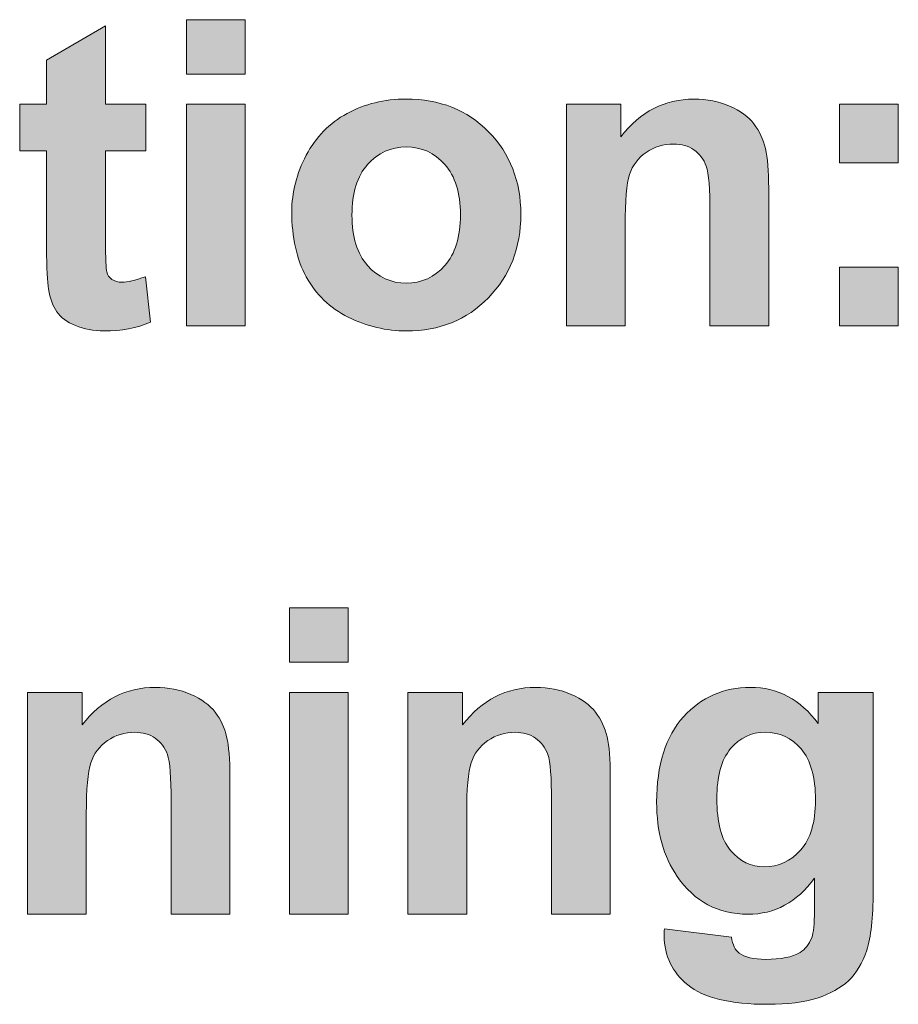
# Model space of a CAD drawing. Units: millimetres. Extents: x 0 to 482, y -75 to 44.
# Drawn here: x 194 to 200, y -57 to -50 of the extents above; entities that cross this region are included whole.
import ezdxf

# ---------------------------------------------------------------- set-up
doc = ezdxf.new("R2010")
doc.units = ezdxf.units.MM
doc.layers.add('DPA154-Back', color=7, linetype='Continuous', lineweight=15)

# ---------------------------------------------------------------- blocks, each defined once
blk = doc.blocks.new('DPA154-Back')
at = {"layer": 'DPA154-Back', "linetype": 'Continuous', "true_color": 0xbbbaba}
h = blk.add_hatch(color=9, dxfattribs=at)
h.dxf.hatch_style = 1
h.paths.add_polyline_path([(171.285888, 24.757098), (171.673238, 24.757098), (171.673238, 24.398675), (171.285888, 24.398675)])
h = blk.add_hatch(color=9, dxfattribs=at)
h.dxf.hatch_style = 1
edge = h.paths.add_edge_path()
edge.add_line((170.364009, 23.253559), (170.364009, 23.891734))
edge.add_line((170.364009, 23.891734), (170.186562, 23.891734))
edge.add_line((170.186562, 23.891734), (170.186562, 24.200414))
edge.add_line((170.186562, 24.200414), (170.364009, 24.200414))
edge.add_line((170.364009, 24.200414), (170.364009, 24.491103))
edge.add_line((170.364009, 24.491103), (170.75277, 24.717234))
edge.add_line((170.75277, 24.717234), (170.75277, 24.200414))
edge.add_line((170.75277, 24.200414), (171.017354, 24.200414))
edge.add_line((171.017354, 24.200414), (171.017354, 23.891734))
edge.add_line((171.017354, 23.891734), (170.75277, 23.891734))
edge.add_line((170.75277, 23.891734), (170.75277, 23.301889))
edge.add_spline(control_points=[(170.75277, 23.301889), (170.75277, 23.182298), (170.75524, 23.1128), (170.760179, 23.093045)], knot_values=[0, 0, 0, 0, 1, 1, 1, 1], degree=3, periodic=0)
edge.add_spline(control_points=[(170.760179, 23.093045), (170.76547, 23.073289), (170.776759, 23.057062), (170.794751, 23.044362)], knot_values=[0, 0, 0, 0, 1, 1, 1, 1], degree=3, periodic=0)
edge.add_spline(control_points=[(170.794751, 23.044362), (170.812743, 23.031309), (170.834615, 23.024959), (170.860368, 23.024959)], knot_values=[0, 0, 0, 0, 1, 1, 1, 1], degree=3, periodic=0)
edge.add_spline(control_points=[(170.860368, 23.024959), (170.895998, 23.024959), (170.947856, 23.037306), (171.015943, 23.062)], knot_values=[0, 0, 0, 0, 1, 1, 1, 1], degree=3, periodic=0)
edge.add_line((171.015943, 23.062), (171.049104, 22.761787))
edge.add_spline(control_points=[(171.049104, 22.761787), (170.958793, 22.722981), (170.85684, 22.703931), (170.743245, 22.703931)], knot_values=[0, 0, 0, 0, 1, 1, 1, 1], degree=3, periodic=0)
edge.add_spline(control_points=[(170.743245, 22.703931), (170.673395, 22.703931), (170.610248, 22.715573), (170.554156, 22.738856)], knot_values=[0, 0, 0, 0, 1, 1, 1, 1], degree=3, periodic=0)
edge.add_spline(control_points=[(170.554156, 22.738856), (170.498418, 22.762492), (170.457143, 22.792831), (170.431037, 22.829873)], knot_values=[0, 0, 0, 0, 1, 1, 1, 1], degree=3, periodic=0)
edge.add_spline(control_points=[(170.431037, 22.829873), (170.404931, 22.867267), (170.386587, 22.917362), (170.376709, 22.980862)], knot_values=[0, 0, 0, 0, 1, 1, 1, 1], degree=3, periodic=0)
edge.add_spline(control_points=[(170.376709, 22.980862), (170.368243, 23.025664), (170.364009, 23.116681), (170.364009, 23.253559)], knot_values=[0, 0, 0, 0, 1, 1, 1, 1], degree=3, periodic=0)
h = blk.add_hatch(color=9, dxfattribs=at)
h.dxf.hatch_style = 1
edge = h.paths.add_edge_path()
edge.add_spline(control_points=[(172.075828, 23.061577), (172.012328, 23.178699), (171.980578, 23.321222), (171.980578, 23.489497)], knot_values=[0, 0, 0, 0, 1, 1, 1, 1], degree=3, periodic=0)
edge.add_spline(control_points=[(171.980578, 23.489497), (171.980578, 23.617908), (172.012328, 23.742085), (172.075828, 23.862735)], knot_values=[0, 0, 0, 0, 1, 1, 1, 1], degree=3, periodic=0)
edge.add_spline(control_points=[(172.075828, 23.862735), (172.138975, 23.983033), (172.228934, 24.075108), (172.344998, 24.138255)], knot_values=[0, 0, 0, 0, 1, 1, 1, 1], degree=3, periodic=0)
edge.add_spline(control_points=[(172.344998, 24.138255), (172.461414, 24.201755), (172.590884, 24.233505), (172.734464, 24.233505)], knot_values=[0, 0, 0, 0, 1, 1, 1, 1], degree=3, periodic=0)
edge.add_spline(control_points=[(172.734464, 24.233505), (172.955656, 24.233505), (173.137336, 24.161538), (173.2788, 24.017958)], knot_values=[0, 0, 0, 0, 1, 1, 1, 1], degree=3, periodic=0)
edge.add_spline(control_points=[(173.2788, 24.017958), (173.420264, 23.873672), (173.49082, 23.692344), (173.49082, 23.472916)], knot_values=[0, 0, 0, 0, 1, 1, 1, 1], degree=3, periodic=0)
edge.add_spline(control_points=[(173.49082, 23.472916), (173.49082, 23.251372), (173.419559, 23.067574), (173.276684, 22.92223)], knot_values=[0, 0, 0, 0, 1, 1, 1, 1], degree=3, periodic=0)
edge.add_spline(control_points=[(173.276684, 22.92223), (173.133809, 22.776533), (172.953892, 22.70386), (172.737286, 22.70386)], knot_values=[0, 0, 0, 0, 1, 1, 1, 1], degree=3, periodic=0)
edge.add_spline(control_points=[(172.737286, 22.70386), (172.602878, 22.70386), (172.475173, 22.734199), (172.353464, 22.794877)], knot_values=[0, 0, 0, 0, 1, 1, 1, 1], degree=3, periodic=0)
edge.add_spline(control_points=[(172.353464, 22.794877), (172.231403, 22.855555), (172.138975, 22.944455), (172.075828, 23.061577)], knot_values=[0, 0, 0, 0, 1, 1, 1, 1], degree=3, periodic=0)
edge = h.paths.add_edge_path(flags=16)
edge.add_spline(control_points=[(172.480817, 23.802058), (172.412025, 23.725152), (172.377453, 23.613674), (172.377453, 23.468683)], knot_values=[0, 0, 0, 0, 1, 1, 1, 1], degree=3, periodic=0)
edge.add_spline(control_points=[(172.377453, 23.468683), (172.377453, 23.323338), (172.412025, 23.212213), (172.480817, 23.135308)], knot_values=[0, 0, 0, 0, 1, 1, 1, 1], degree=3, periodic=0)
edge.add_spline(control_points=[(172.480817, 23.135308), (172.549609, 23.058049), (172.634628, 23.019597), (172.735875, 23.019597)], knot_values=[0, 0, 0, 0, 1, 1, 1, 1], degree=3, periodic=0)
edge.add_spline(control_points=[(172.735875, 23.019597), (172.83677, 23.019597), (172.921436, 23.058049), (172.989875, 23.135308)], knot_values=[0, 0, 0, 0, 1, 1, 1, 1], degree=3, periodic=0)
edge.add_spline(control_points=[(172.989875, 23.135308), (173.058314, 23.212213), (173.092534, 23.324397), (173.092534, 23.471505)], knot_values=[0, 0, 0, 0, 1, 1, 1, 1], degree=3, periodic=0)
edge.add_spline(control_points=[(173.092534, 23.471505), (173.092534, 23.614733), (173.058314, 23.725152), (172.989875, 23.802058)], knot_values=[0, 0, 0, 0, 1, 1, 1, 1], degree=3, periodic=0)
edge.add_spline(control_points=[(172.989875, 23.802058), (172.921436, 23.879316), (172.83677, 23.917769), (172.735875, 23.917769)], knot_values=[0, 0, 0, 0, 1, 1, 1, 1], degree=3, periodic=0)
edge.add_spline(control_points=[(172.735875, 23.917769), (172.634628, 23.917769), (172.549609, 23.879316), (172.480817, 23.802058)], knot_values=[0, 0, 0, 0, 1, 1, 1, 1], degree=3, periodic=0)
h = blk.add_hatch(color=9, dxfattribs=at)
h.dxf.hatch_style = 1
edge = h.paths.add_edge_path()
edge.add_line((175.125275, 23.646412), (175.125275, 22.736951))
edge.add_line((175.125275, 22.736951), (174.737924, 22.736951))
edge.add_line((174.737924, 22.736951), (174.737924, 23.483782))
edge.add_spline(control_points=[(174.737924, 23.483782), (174.737924, 23.641473), (174.729811, 23.743779), (174.71323, 23.790345)], knot_values=[0, 0, 0, 0, 1, 1, 1, 1], degree=3, periodic=0)
edge.add_spline(control_points=[(174.71323, 23.790345), (174.696649, 23.836559), (174.669838, 23.872895), (174.632797, 23.898648)], knot_values=[0, 0, 0, 0, 1, 1, 1, 1], degree=3, periodic=0)
edge.add_spline(control_points=[(174.632797, 23.898648), (174.595402, 23.924048), (174.550599, 23.937101), (174.498388, 23.937101)], knot_values=[0, 0, 0, 0, 1, 1, 1, 1], degree=3, periodic=0)
edge.add_spline(control_points=[(174.498388, 23.937101), (174.431361, 23.937101), (174.371036, 23.918757), (174.317766, 23.882068)], knot_values=[0, 0, 0, 0, 1, 1, 1, 1], degree=3, periodic=0)
edge.add_spline(control_points=[(174.317766, 23.882068), (174.264497, 23.845379), (174.228161, 23.796695), (174.208052, 23.736018)], knot_values=[0, 0, 0, 0, 1, 1, 1, 1], degree=3, periodic=0)
edge.add_spline(control_points=[(174.208052, 23.736018), (174.188297, 23.67534), (174.178419, 23.563157), (174.178419, 23.39982)], knot_values=[0, 0, 0, 0, 1, 1, 1, 1], degree=3, periodic=0)
edge.add_line((174.178419, 23.39982), (174.178419, 22.736951))
edge.add_line((174.178419, 22.736951), (173.791422, 22.736951))
edge.add_line((173.791422, 22.736951), (173.791422, 24.200273))
edge.add_line((173.791422, 24.200273), (174.150902, 24.200273))
edge.add_line((174.150902, 24.200273), (174.150902, 23.985432))
edge.add_spline(control_points=[(174.150902, 23.985432), (174.278608, 24.150884), (174.439475, 24.233434), (174.63315, 24.233434)], knot_values=[0, 0, 0, 0, 1, 1, 1, 1], degree=3, periodic=0)
edge.add_spline(control_points=[(174.63315, 24.233434), (174.718875, 24.233434), (174.796838, 24.217912), (174.867747, 24.18722)], knot_values=[0, 0, 0, 0, 1, 1, 1, 1], degree=3, periodic=0)
edge.add_spline(control_points=[(174.867747, 24.18722), (174.938302, 24.156176), (174.991924, 24.117018), (175.028261, 24.069393)], knot_values=[0, 0, 0, 0, 1, 1, 1, 1], degree=3, periodic=0)
edge.add_spline(control_points=[(175.028261, 24.069393), (175.064597, 24.021768), (175.089644, 23.96744), (175.103755, 23.906762)], knot_values=[0, 0, 0, 0, 1, 1, 1, 1], degree=3, periodic=0)
edge.add_spline(control_points=[(175.103755, 23.906762), (175.118219, 23.846437), (175.125275, 23.759301), (175.125275, 23.646412)], knot_values=[0, 0, 0, 0, 1, 1, 1, 1], degree=3, periodic=0)
h = blk.add_hatch(color=9, dxfattribs=at)
h.dxf.hatch_style = 1
h.paths.add_polyline_path([(171.285888, 24.200414), (171.673238, 24.200414), (171.673238, 22.737092), (171.285888, 22.737092)])
h = blk.add_hatch(color=9, dxfattribs=at)
h.dxf.hatch_style = 1
h.paths.add_polyline_path([(175.592599, 24.200414), (175.979949, 24.200414), (175.979949, 23.813064), (175.592599, 23.813064)])
h = blk.add_hatch(color=9, dxfattribs=at)
h.dxf.hatch_style = 1
h.paths.add_polyline_path([(175.592599, 23.124089), (175.979949, 23.124089), (175.979949, 22.736739), (175.592599, 22.736739)])
h = blk.add_hatch(color=9, dxfattribs=at)
h.dxf.hatch_style = 1
h.paths.add_polyline_path([(171.965338, 20.876542), (172.352688, 20.876542), (172.352688, 20.51812), (171.965338, 20.51812)])
h = blk.add_hatch(color=9, dxfattribs=at)
h.dxf.hatch_style = 1
edge = h.paths.add_edge_path()
edge.add_line((171.572696, 19.765857), (171.572696, 18.856395))
edge.add_line((171.572696, 18.856395), (171.185346, 18.856395))
edge.add_line((171.185346, 18.856395), (171.185346, 19.603226))
edge.add_spline(control_points=[(171.185346, 19.603226), (171.185346, 19.760918), (171.177233, 19.863223), (171.160652, 19.90979)], knot_values=[0, 0, 0, 0, 1, 1, 1, 1], degree=3, periodic=0)
edge.add_spline(control_points=[(171.160652, 19.90979), (171.144071, 19.956004), (171.11726, 19.99234), (171.080219, 20.018093)], knot_values=[0, 0, 0, 0, 1, 1, 1, 1], degree=3, periodic=0)
edge.add_spline(control_points=[(171.080219, 20.018093), (171.042824, 20.043493), (170.998021, 20.056545), (170.94581, 20.056545)], knot_values=[0, 0, 0, 0, 1, 1, 1, 1], degree=3, periodic=0)
edge.add_spline(control_points=[(170.94581, 20.056545), (170.878783, 20.056545), (170.818458, 20.038201), (170.765188, 20.001512)], knot_values=[0, 0, 0, 0, 1, 1, 1, 1], degree=3, periodic=0)
edge.add_spline(control_points=[(170.765188, 20.001512), (170.711919, 19.964823), (170.675583, 19.91614), (170.655474, 19.855462)], knot_values=[0, 0, 0, 0, 1, 1, 1, 1], degree=3, periodic=0)
edge.add_spline(control_points=[(170.655474, 19.855462), (170.635719, 19.794784), (170.625841, 19.682601), (170.625841, 19.519265)], knot_values=[0, 0, 0, 0, 1, 1, 1, 1], degree=3, periodic=0)
edge.add_line((170.625841, 19.519265), (170.625841, 18.856395))
edge.add_line((170.625841, 18.856395), (170.238844, 18.856395))
edge.add_line((170.238844, 18.856395), (170.238844, 20.319718))
edge.add_line((170.238844, 20.319718), (170.598324, 20.319718))
edge.add_line((170.598324, 20.319718), (170.598324, 20.104876))
edge.add_spline(control_points=[(170.598324, 20.104876), (170.72603, 20.270329), (170.886896, 20.352879), (171.080571, 20.352879)], knot_values=[0, 0, 0, 0, 1, 1, 1, 1], degree=3, periodic=0)
edge.add_spline(control_points=[(171.080571, 20.352879), (171.166296, 20.352879), (171.24426, 20.337357), (171.315169, 20.306665)], knot_values=[0, 0, 0, 0, 1, 1, 1, 1], degree=3, periodic=0)
edge.add_spline(control_points=[(171.315169, 20.306665), (171.385724, 20.27562), (171.439346, 20.236462), (171.475683, 20.188837)], knot_values=[0, 0, 0, 0, 1, 1, 1, 1], degree=3, periodic=0)
edge.add_spline(control_points=[(171.475683, 20.188837), (171.512019, 20.141212), (171.537066, 20.086884), (171.551177, 20.026207)], knot_values=[0, 0, 0, 0, 1, 1, 1, 1], degree=3, periodic=0)
edge.add_spline(control_points=[(171.551177, 20.026207), (171.565641, 19.965882), (171.572696, 19.878745), (171.572696, 19.765857)], knot_values=[0, 0, 0, 0, 1, 1, 1, 1], degree=3, periodic=0)
h = blk.add_hatch(color=9, dxfattribs=at)
h.dxf.hatch_style = 1
edge = h.paths.add_edge_path()
edge.add_line((174.080735, 19.765857), (174.080735, 18.856395))
edge.add_line((174.080735, 18.856395), (173.693385, 18.856395))
edge.add_line((173.693385, 18.856395), (173.693385, 19.603226))
edge.add_spline(control_points=[(173.693385, 19.603226), (173.693385, 19.760918), (173.685271, 19.863223), (173.66869, 19.90979)], knot_values=[0, 0, 0, 0, 1, 1, 1, 1], degree=3, periodic=0)
edge.add_spline(control_points=[(173.66869, 19.90979), (173.65211, 19.956004), (173.625299, 19.99234), (173.588257, 20.018093)], knot_values=[0, 0, 0, 0, 1, 1, 1, 1], degree=3, periodic=0)
edge.add_spline(control_points=[(173.588257, 20.018093), (173.550863, 20.043493), (173.50606, 20.056545), (173.453849, 20.056545)], knot_values=[0, 0, 0, 0, 1, 1, 1, 1], degree=3, periodic=0)
edge.add_spline(control_points=[(173.453849, 20.056545), (173.386821, 20.056545), (173.326496, 20.038201), (173.273226, 20.001512)], knot_values=[0, 0, 0, 0, 1, 1, 1, 1], degree=3, periodic=0)
edge.add_spline(control_points=[(173.273226, 20.001512), (173.219957, 19.964823), (173.183621, 19.91614), (173.163513, 19.855462)], knot_values=[0, 0, 0, 0, 1, 1, 1, 1], degree=3, periodic=0)
edge.add_spline(control_points=[(173.163513, 19.855462), (173.143757, 19.794784), (173.133879, 19.682601), (173.133879, 19.519265)], knot_values=[0, 0, 0, 0, 1, 1, 1, 1], degree=3, periodic=0)
edge.add_line((173.133879, 19.519265), (173.133879, 18.856395))
edge.add_line((173.133879, 18.856395), (172.746882, 18.856395))
edge.add_line((172.746882, 18.856395), (172.746882, 20.319718))
edge.add_line((172.746882, 20.319718), (173.106363, 20.319718))
edge.add_line((173.106363, 20.319718), (173.106363, 20.104876))
edge.add_spline(control_points=[(173.106363, 20.104876), (173.234068, 20.270329), (173.394935, 20.352879), (173.58861, 20.352879)], knot_values=[0, 0, 0, 0, 1, 1, 1, 1], degree=3, periodic=0)
edge.add_spline(control_points=[(173.58861, 20.352879), (173.674335, 20.352879), (173.752299, 20.337357), (173.823207, 20.306665)], knot_values=[0, 0, 0, 0, 1, 1, 1, 1], degree=3, periodic=0)
edge.add_spline(control_points=[(173.823207, 20.306665), (173.893763, 20.27562), (173.947385, 20.236462), (173.983721, 20.188837)], knot_values=[0, 0, 0, 0, 1, 1, 1, 1], degree=3, periodic=0)
edge.add_spline(control_points=[(173.983721, 20.188837), (174.020057, 20.141212), (174.045104, 20.086884), (174.059215, 20.026207)], knot_values=[0, 0, 0, 0, 1, 1, 1, 1], degree=3, periodic=0)
edge.add_spline(control_points=[(174.059215, 20.026207), (174.073679, 19.965882), (174.080735, 19.878745), (174.080735, 19.765857)], knot_values=[0, 0, 0, 0, 1, 1, 1, 1], degree=3, periodic=0)
h = blk.add_hatch(color=9, dxfattribs=at)
h.dxf.hatch_style = 1
edge = h.paths.add_edge_path()
edge.add_line((175.452017, 20.114436), (175.452017, 20.319753))
edge.add_line((175.452017, 20.319753), (175.81432, 20.319753))
edge.add_line((175.81432, 20.319753), (175.81432, 19.006714))
edge.add_spline(control_points=[(175.81432, 19.006714), (175.81432, 18.8335), (175.799856, 18.704736), (175.771634, 18.619364)], knot_values=[0, 0, 0, 0, 1, 1, 1, 1], degree=3, periodic=0)
edge.add_spline(control_points=[(175.771634, 18.619364), (175.743059, 18.533992), (175.703195, 18.466611), (175.651689, 18.418281)], knot_values=[0, 0, 0, 0, 1, 1, 1, 1], degree=3, periodic=0)
edge.add_spline(control_points=[(175.651689, 18.418281), (175.600184, 18.369245), (175.531745, 18.331497), (175.445667, 18.303628)], knot_values=[0, 0, 0, 0, 1, 1, 1, 1], degree=3, periodic=0)
edge.add_spline(control_points=[(175.445667, 18.303628), (175.359589, 18.276111), (175.251287, 18.262353), (175.119701, 18.262353)], knot_values=[0, 0, 0, 0, 1, 1, 1, 1], degree=3, periodic=0)
edge.add_spline(control_points=[(175.119701, 18.262353), (174.871698, 18.262353), (174.695662, 18.304686), (174.591945, 18.390058)], knot_values=[0, 0, 0, 0, 1, 1, 1, 1], degree=3, periodic=0)
edge.add_spline(control_points=[(174.591945, 18.390058), (174.488228, 18.474725), (174.43637, 18.582322), (174.43637, 18.713203)], knot_values=[0, 0, 0, 0, 1, 1, 1, 1], degree=3, periodic=0)
edge.add_spline(control_points=[(174.43637, 18.713203), (174.43637, 18.725903), (174.436723, 18.741425), (174.437781, 18.75977)], knot_values=[0, 0, 0, 0, 1, 1, 1, 1], degree=3, periodic=0)
edge.add_line((174.437781, 18.75977), (174.879812, 18.706147))
edge.add_spline(control_points=[(174.879812, 18.706147), (174.88722, 18.654642), (174.904153, 18.619364), (174.930964, 18.599961)], knot_values=[0, 0, 0, 0, 1, 1, 1, 1], degree=3, periodic=0)
edge.add_spline(control_points=[(174.930964, 18.599961), (174.967653, 18.572445), (175.025509, 18.558686), (175.104531, 18.558686)], knot_values=[0, 0, 0, 0, 1, 1, 1, 1], degree=3, periodic=0)
edge.add_spline(control_points=[(175.104531, 18.558686), (175.205778, 18.558686), (175.281626, 18.573856), (175.332073, 18.604195)], knot_values=[0, 0, 0, 0, 1, 1, 1, 1], degree=3, periodic=0)
edge.add_spline(control_points=[(175.332073, 18.604195), (175.365939, 18.624303), (175.391692, 18.656758), (175.408978, 18.701914)], knot_values=[0, 0, 0, 0, 1, 1, 1, 1], degree=3, periodic=0)
edge.add_spline(control_points=[(175.408978, 18.701914), (175.420973, 18.734017), (175.42697, 18.793283), (175.42697, 18.879714)], knot_values=[0, 0, 0, 0, 1, 1, 1, 1], degree=3, periodic=0)
edge.add_line((175.42697, 18.879714), (175.42697, 19.093497))
edge.add_spline(control_points=[(175.42697, 19.093497), (175.311259, 18.9351), (175.165209, 18.856431), (174.98882, 18.856431)], knot_values=[0, 0, 0, 0, 1, 1, 1, 1], degree=3, periodic=0)
edge.add_spline(control_points=[(174.98882, 18.856431), (174.792323, 18.856431), (174.636395, 18.939333), (174.521742, 19.105845)], knot_values=[0, 0, 0, 0, 1, 1, 1, 1], degree=3, periodic=0)
edge.add_spline(control_points=[(174.521742, 19.105845), (174.431431, 19.237078), (174.386628, 19.400767), (174.386628, 19.596206)], knot_values=[0, 0, 0, 0, 1, 1, 1, 1], degree=3, periodic=0)
edge.add_spline(control_points=[(174.386628, 19.596206), (174.386628, 19.841739), (174.445542, 20.029064), (174.563723, 20.158533)], knot_values=[0, 0, 0, 0, 1, 1, 1, 1], degree=3, periodic=0)
edge.add_spline(control_points=[(174.563723, 20.158533), (174.681551, 20.288003), (174.828306, 20.352914), (175.00399, 20.352914)], knot_values=[0, 0, 0, 0, 1, 1, 1, 1], degree=3, periodic=0)
edge.add_spline(control_points=[(175.00399, 20.352914), (175.184964, 20.352914), (175.334189, 20.273186), (175.452017, 20.114436)], knot_values=[0, 0, 0, 0, 1, 1, 1, 1], degree=3, periodic=0)
edge = h.paths.add_edge_path(flags=16)
edge.add_spline(control_points=[(174.873814, 19.948631), (174.813489, 19.875958), (174.783503, 19.766245), (174.783503, 19.618431)], knot_values=[0, 0, 0, 0, 1, 1, 1, 1], degree=3, periodic=0)
edge.add_spline(control_points=[(174.783503, 19.618431), (174.783503, 19.463208), (174.81349, 19.349261), (174.873814, 19.277295)], knot_values=[0, 0, 0, 0, 1, 1, 1, 1], degree=3, periodic=0)
edge.add_spline(control_points=[(174.873814, 19.277295), (174.933787, 19.204975), (175.008223, 19.169345), (175.096417, 19.169345)], knot_values=[0, 0, 0, 0, 1, 1, 1, 1], degree=3, periodic=0)
edge.add_spline(control_points=[(175.096417, 19.169345), (175.190962, 19.169345), (175.270689, 19.206033), (175.335953, 19.280117)], knot_values=[0, 0, 0, 0, 1, 1, 1, 1], degree=3, periodic=0)
edge.add_spline(control_points=[(175.335953, 19.280117), (175.401217, 19.353847), (175.434026, 19.463561), (175.434026, 19.608906)], knot_values=[0, 0, 0, 0, 1, 1, 1, 1], degree=3, periodic=0)
edge.add_spline(control_points=[(175.434026, 19.608906), (175.434026, 19.760247), (175.402628, 19.872783), (175.340187, 19.946514)], knot_values=[0, 0, 0, 0, 1, 1, 1, 1], degree=3, periodic=0)
edge.add_spline(control_points=[(175.340187, 19.946514), (175.277745, 20.019892), (175.198723, 20.056581), (175.10312, 20.056581)], knot_values=[0, 0, 0, 0, 1, 1, 1, 1], degree=3, periodic=0)
edge.add_spline(control_points=[(175.10312, 20.056581), (175.010339, 20.056581), (174.933787, 20.020597), (174.873814, 19.948631)], knot_values=[0, 0, 0, 0, 1, 1, 1, 1], degree=3, periodic=0)
h = blk.add_hatch(color=9, dxfattribs=at)
h.dxf.hatch_style = 1
h.paths.add_polyline_path([(171.965338, 20.319859), (172.352688, 20.319859), (172.352688, 18.856537), (171.965338, 18.856537)])
at = {"layer": 'DPA154-Back'}
for points in [[(171.285888, 24.757098), (171.673238, 24.757098), (171.673238, 24.398675), (171.285888, 24.398675), (171.285888, 24.757098), (171.285888, 24.757098)], [(170.364009, 23.253559), (170.364009, 23.891734), (170.186562, 23.891734), (170.186562, 24.200414), (170.364009, 24.200414), (170.364009, 24.491103), (170.75277, 24.717234), (170.75277, 24.200414), (171.017354, 24.200414), (171.017354, 24.200414)], [(171.017354, 24.200414), (171.017354, 23.891734), (170.75277, 23.891734), (170.75277, 23.301889)], [(171.285888, 24.200414), (171.673238, 24.200414), (171.673238, 22.737092), (171.285888, 22.737092), (171.285888, 24.200414), (171.285888, 24.200414)], [(174.178419, 23.39982), (174.178419, 22.736951), (173.791422, 22.736951), (173.791422, 24.200273), (174.150902, 24.200273), (174.150902, 23.985432)], [(175.592599, 24.200414), (175.979949, 24.200414), (175.979949, 23.813064), (175.592599, 23.813064), (175.592599, 24.200414), (175.592599, 24.200414)], [(175.125275, 23.646412), (175.125275, 22.736951), (175.125275, 22.736951)], [(175.125275, 22.736951), (174.737924, 22.736951), (174.737924, 23.483782)], [(175.592599, 23.124089), (175.979949, 23.124089), (175.979949, 22.736739), (175.592599, 22.736739), (175.592599, 23.124089), (175.592599, 23.124089)], [(171.015943, 23.062), (171.049104, 22.761787)], [(171.965338, 20.876542), (172.352688, 20.876542), (172.352688, 20.51812), (171.965338, 20.51812), (171.965338, 20.876542), (171.965338, 20.876542)], [(170.625841, 19.519265), (170.625841, 18.856395), (170.238844, 18.856395), (170.238844, 20.319718), (170.598324, 20.319718), (170.598324, 20.104876)], [(171.965338, 20.319859), (172.352688, 20.319859), (172.352688, 18.856537), (171.965338, 18.856537), (171.965338, 20.319859), (171.965338, 20.319859)], [(173.133879, 19.519265), (173.133879, 18.856395), (172.746882, 18.856395), (172.746882, 20.319718), (173.106363, 20.319718), (173.106363, 20.104876)], [(175.452017, 20.114436), (175.452017, 20.319753), (175.81432, 20.319753), (175.81432, 19.006714)], [(171.572696, 19.765857), (171.572696, 18.856395), (171.572696, 18.856395)], [(174.080735, 19.765857), (174.080735, 18.856395), (174.080735, 18.856395)], [(171.572696, 18.856395), (171.185346, 18.856395), (171.185346, 19.603226)], [(174.080735, 18.856395), (173.693385, 18.856395), (173.693385, 19.603226)], [(175.42697, 18.879714), (175.42697, 19.093497)], [(174.437781, 18.75977), (174.879812, 18.706147)]]:
    blk.add_lwpolyline(points, dxfattribs=at)
for points in [[(172.344998, 24.138255), (172.461414, 24.201755), (172.590884, 24.233505), (172.734464, 24.233505)], [(172.734464, 24.233505), (172.955656, 24.233505), (173.137336, 24.161538), (173.2788, 24.017958)], [(174.150902, 23.985432), (174.278608, 24.150884), (174.439475, 24.233434), (174.63315, 24.233434)], [(174.63315, 24.233434), (174.718875, 24.233434), (174.796838, 24.217912), (174.867747, 24.18722)], [(174.867747, 24.18722), (174.938302, 24.156176), (174.991924, 24.117018), (175.028261, 24.069393)], [(172.075828, 23.862735), (172.138975, 23.983033), (172.228934, 24.075108), (172.344998, 24.138255)], [(175.028261, 24.069393), (175.064597, 24.021768), (175.089644, 23.96744), (175.103755, 23.906762)], [(173.2788, 24.017958), (173.420264, 23.873672), (173.49082, 23.692344), (173.49082, 23.472916)], [(172.735875, 23.917769), (172.634628, 23.917769), (172.549609, 23.879316), (172.480817, 23.802058)], [(172.989875, 23.802058), (172.921436, 23.879316), (172.83677, 23.917769), (172.735875, 23.917769)], [(174.498388, 23.937101), (174.431361, 23.937101), (174.371036, 23.918757), (174.317766, 23.882068)], [(174.632797, 23.898648), (174.595402, 23.924048), (174.550599, 23.937101), (174.498388, 23.937101)], [(175.103755, 23.906762), (175.118219, 23.846437), (175.125275, 23.759301), (175.125275, 23.646412)], [(171.980578, 23.489497), (171.980578, 23.617908), (172.012328, 23.742085), (172.075828, 23.862735)], [(174.317766, 23.882068), (174.264497, 23.845379), (174.228161, 23.796695), (174.208052, 23.736018)], [(174.71323, 23.790345), (174.696649, 23.836559), (174.669838, 23.872895), (174.632797, 23.898648)], [(172.480817, 23.802058), (172.412025, 23.725152), (172.377453, 23.613674), (172.377453, 23.468683)], [(173.092534, 23.471505), (173.092534, 23.614733), (173.058314, 23.725152), (172.989875, 23.802058)], [(174.737924, 23.483782), (174.737924, 23.641473), (174.729811, 23.743779), (174.71323, 23.790345)], [(174.208052, 23.736018), (174.188297, 23.67534), (174.178419, 23.563157), (174.178419, 23.39982)], [(172.075828, 23.061577), (172.012328, 23.178699), (171.980578, 23.321222), (171.980578, 23.489497)], [(172.377453, 23.468683), (172.377453, 23.323338), (172.412025, 23.212213), (172.480817, 23.135308)], [(172.989875, 23.135308), (173.058314, 23.212213), (173.092534, 23.324397), (173.092534, 23.471505)], [(173.49082, 23.472916), (173.49082, 23.251372), (173.419559, 23.067574), (173.276684, 22.92223)], [(170.376709, 22.980862), (170.368243, 23.025664), (170.364009, 23.116681), (170.364009, 23.253559)], [(170.75277, 23.301889), (170.75277, 23.182298), (170.75524, 23.1128), (170.760179, 23.093045)], [(172.480817, 23.135308), (172.549609, 23.058049), (172.634628, 23.019597), (172.735875, 23.019597)], [(172.735875, 23.019597), (172.83677, 23.019597), (172.921436, 23.058049), (172.989875, 23.135308)], [(170.760179, 23.093045), (170.76547, 23.073289), (170.776759, 23.057062), (170.794751, 23.044362)], [(170.860368, 23.024959), (170.895998, 23.024959), (170.947856, 23.037306), (171.015943, 23.062)], [(172.353464, 22.794877), (172.231403, 22.855555), (172.138975, 22.944455), (172.075828, 23.061577)], [(170.794751, 23.044362), (170.812743, 23.031309), (170.834615, 23.024959), (170.860368, 23.024959)], [(170.431037, 22.829873), (170.404931, 22.867267), (170.386587, 22.917362), (170.376709, 22.980862)], [(173.276684, 22.92223), (173.133809, 22.776533), (172.953892, 22.70386), (172.737286, 22.70386)], [(170.554156, 22.738856), (170.498418, 22.762492), (170.457143, 22.792831), (170.431037, 22.829873)], [(170.743245, 22.703931), (170.673395, 22.703931), (170.610248, 22.715573), (170.554156, 22.738856)], [(171.049104, 22.761787), (170.958793, 22.722981), (170.85684, 22.703931), (170.743245, 22.703931)], [(172.737286, 22.70386), (172.602878, 22.70386), (172.475173, 22.734199), (172.353464, 22.794877)], [(170.598324, 20.104876), (170.72603, 20.270329), (170.886896, 20.352879), (171.080571, 20.352879)], [(171.080571, 20.352879), (171.166296, 20.352879), (171.24426, 20.337357), (171.315169, 20.306665)], [(173.106363, 20.104876), (173.234068, 20.270329), (173.394935, 20.352879), (173.58861, 20.352879)], [(173.58861, 20.352879), (173.674335, 20.352879), (173.752299, 20.337357), (173.823207, 20.306665)], [(174.563723, 20.158533), (174.681551, 20.288003), (174.828306, 20.352914), (175.00399, 20.352914)], [(175.00399, 20.352914), (175.184964, 20.352914), (175.334189, 20.273186), (175.452017, 20.114436)], [(171.315169, 20.306665), (171.385724, 20.27562), (171.439346, 20.236462), (171.475683, 20.188837)], [(173.823207, 20.306665), (173.893763, 20.27562), (173.947385, 20.236462), (173.983721, 20.188837)], [(171.475683, 20.188837), (171.512019, 20.141212), (171.537066, 20.086884), (171.551177, 20.026207)], [(173.983721, 20.188837), (174.020057, 20.141212), (174.045104, 20.086884), (174.059215, 20.026207)], [(174.386628, 19.596206), (174.386628, 19.841739), (174.445542, 20.029064), (174.563723, 20.158533)], [(170.94581, 20.056545), (170.878783, 20.056545), (170.818458, 20.038201), (170.765188, 20.001512)], [(171.080219, 20.018093), (171.042824, 20.043493), (170.998021, 20.056545), (170.94581, 20.056545)], [(171.160652, 19.90979), (171.144071, 19.956004), (171.11726, 19.99234), (171.080219, 20.018093)], [(171.551177, 20.026207), (171.565641, 19.965882), (171.572696, 19.878745), (171.572696, 19.765857)], [(173.453849, 20.056545), (173.386821, 20.056545), (173.326496, 20.038201), (173.273226, 20.001512)], [(173.588257, 20.018093), (173.550863, 20.043493), (173.50606, 20.056545), (173.453849, 20.056545)], [(173.66869, 19.90979), (173.65211, 19.956004), (173.625299, 19.99234), (173.588257, 20.018093)], [(174.059215, 20.026207), (174.073679, 19.965882), (174.080735, 19.878745), (174.080735, 19.765857)], [(175.10312, 20.056581), (175.010339, 20.056581), (174.933787, 20.020597), (174.873814, 19.948631)], [(175.340187, 19.946514), (175.277745, 20.019892), (175.198723, 20.056581), (175.10312, 20.056581)], [(170.765188, 20.001512), (170.711919, 19.964823), (170.675583, 19.91614), (170.655474, 19.855462)], [(173.273226, 20.001512), (173.219957, 19.964823), (173.183621, 19.91614), (173.163513, 19.855462)], [(174.873814, 19.948631), (174.813489, 19.875958), (174.783503, 19.766245), (174.783503, 19.618431)], [(175.434026, 19.608906), (175.434026, 19.760247), (175.402628, 19.872783), (175.340187, 19.946514)], [(171.185346, 19.603226), (171.185346, 19.760918), (171.177233, 19.863223), (171.160652, 19.90979)], [(173.693385, 19.603226), (173.693385, 19.760918), (173.685271, 19.863223), (173.66869, 19.90979)], [(170.655474, 19.855462), (170.635719, 19.794784), (170.625841, 19.682601), (170.625841, 19.519265)], [(173.163513, 19.855462), (173.143757, 19.794784), (173.133879, 19.682601), (173.133879, 19.519265)], [(174.783503, 19.618431), (174.783503, 19.463208), (174.81349, 19.349261), (174.873814, 19.277295)], [(174.521742, 19.105845), (174.431431, 19.237078), (174.386628, 19.400767), (174.386628, 19.596206)], [(175.335953, 19.280117), (175.401217, 19.353847), (175.434026, 19.463561), (175.434026, 19.608906)], [(174.873814, 19.277295), (174.933787, 19.204975), (175.008223, 19.169345), (175.096417, 19.169345)], [(175.096417, 19.169345), (175.190962, 19.169345), (175.270689, 19.206033), (175.335953, 19.280117)], [(174.98882, 18.856431), (174.792323, 18.856431), (174.636395, 18.939333), (174.521742, 19.105845)], [(175.42697, 19.093497), (175.311259, 18.9351), (175.165209, 18.856431), (174.98882, 18.856431)], [(175.81432, 19.006714), (175.81432, 18.8335), (175.799856, 18.704736), (175.771634, 18.619364)], [(175.408978, 18.701914), (175.420973, 18.734017), (175.42697, 18.793283), (175.42697, 18.879714)], [(174.43637, 18.713203), (174.43637, 18.725903), (174.436723, 18.741425), (174.437781, 18.75977)], [(174.591945, 18.390058), (174.488228, 18.474725), (174.43637, 18.582322), (174.43637, 18.713203)], [(174.879812, 18.706147), (174.88722, 18.654642), (174.904153, 18.619364), (174.930964, 18.599961)], [(175.332073, 18.604195), (175.365939, 18.624303), (175.391692, 18.656758), (175.408978, 18.701914)], [(174.930964, 18.599961), (174.967653, 18.572445), (175.025509, 18.558686), (175.104531, 18.558686)], [(175.104531, 18.558686), (175.205778, 18.558686), (175.281626, 18.573856), (175.332073, 18.604195)], [(175.771634, 18.619364), (175.743059, 18.533992), (175.703195, 18.466611), (175.651689, 18.418281)], [(175.119701, 18.262353), (174.871698, 18.262353), (174.695662, 18.304686), (174.591945, 18.390058)], [(175.651689, 18.418281), (175.600184, 18.369245), (175.531745, 18.331497), (175.445667, 18.303628)], [(175.445667, 18.303628), (175.359589, 18.276111), (175.251287, 18.262353), (175.119701, 18.262353)]]:
    blk.add_open_spline(points, degree=3, dxfattribs=at)

msp = doc.modelspace()

# ---------------------------------------------------------------- block references
msp.add_blockref('DPA154-Back', (24, -75))

doc.saveas('drawing.dxf')
